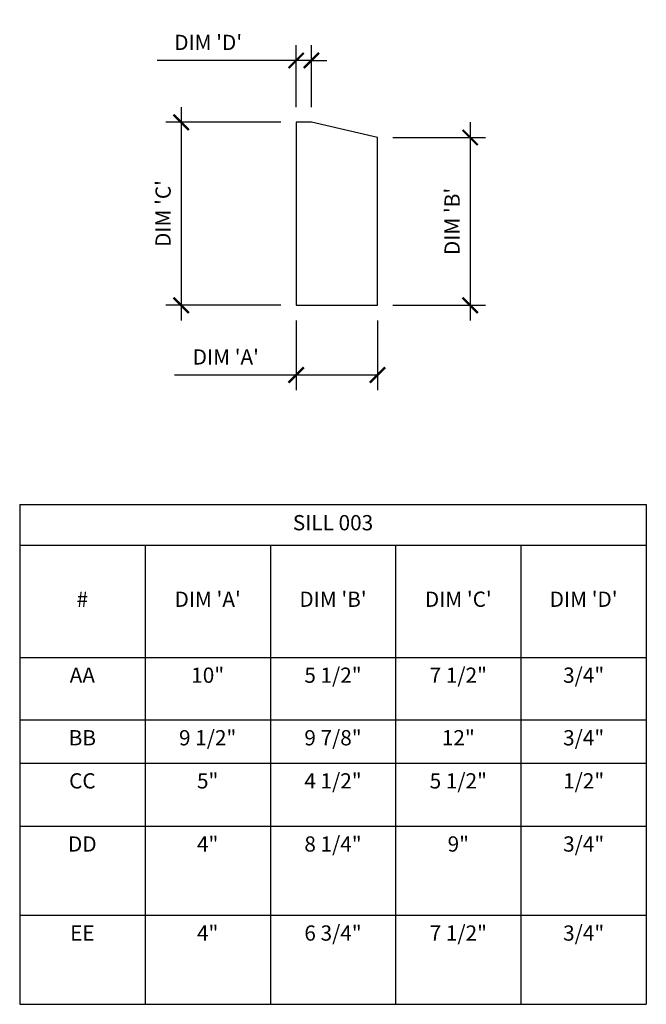
# Model space of a CAD drawing. Units: inches. Extents: x 297744762 to 297744792.9, y 70435132.5 to 70435180.9.
import ezdxf

# ---------------------------------------------------------------- set-up
doc = ezdxf.new("R2010")
doc.units = ezdxf.units.IN
doc.header["$MEASUREMENT"] = 0
doc.layers.get('0').update_dxf_attribs({"linetype": 'CONTINUOUS'})
for name, color, linetype in [('DIM_TOP', 4, 'CONTINUOUS'), ('DIM_TOP @ 8', 4, 'CONTINUOUS'), ('ELEV_PANEL', 2, 'CONTINUOUS'), ('PANEL', 2, 'CONTINUOUS')]:
    doc.layers.add(name, color=color, linetype=linetype)
doc.styles.get("Standard").update_dxf_attribs({"font": 'archquik.shx'})
doc.dimstyles.new('APL_STD', dxfattribs={"dimscale": 0, "dimtxt": 0.09375, "dimasz": 0.09375, "dimexe": 0.09375, "dimexo": 0.09375, "dimgap": 0.0625, "dimtad": 1, "dimdec": 4, "dimzin": 3, "dimdsep": 46, "dimlunit": 4, "dimtxsty": 'Standard', "dimblk": 'ARCHTICK', "dimcen": 0.0625, "dimdle": 0.09375, "dimaunit": 1, "dimadec": 0, "dimazin": 0, "dimtfac": 1, "dimtdec": 4, "dimtmove": 0, "dimatfit": 3, "dimldrblk": 'CLOSEDBLANK', "dimfxl": 1, "dimfrac": 2, "dimtolj": 1, "dimtzin": 0, "dimarcsym": 0})

# ---------------------------------------------------------------- blocks, each defined once
blk = doc.blocks.new('*T3')
at = {"layer": 'DIM_TOP', "color": 0, "linetype": 'ByBlock', "lineweight": -2}
for p, q in [((0, 0), (30.819, 0)), ((0, 0), (0, -24.586)), ((30.819, 0), (30.819, -24.586)), ((0, -2), (30.819, -2)), ((6.164, -2), (6.164, -24.586)), ((12.328, -2), (12.328, -24.586)), ((18.491, -2), (18.491, -24.586)), ((24.655, -2), (24.655, -24.586)), ((0, -7.526), (30.819, -7.526)), ((0, -10.603), (30.819, -10.603)), ((0, -12.723), (30.819, -12.723)), ((0, -15.827), (30.819, -15.827)), ((0, -20.206), (30.819, -20.206)), ((0, -24.586), (30.819, -24.586))]:
    blk.add_line(p, q, dxfattribs=at)
at = {"layer": 'DIM_TOP', "color": 2, "char_height": 0.75, "attachment_point": 5}
for s, insert, width in [('SILL 003', (15.41, -1), 29.81917), ('#', (3.082, -4.763), 5.16383), ("DIM 'A'", (9.246, -4.763), 5.16383), ("DIM 'B'", (15.41, -4.763), 5.16383), ("DIM 'C'", (21.573, -4.763), 5.16383), ("DIM 'D'", (27.737, -4.763), 5.16383)]:
    blk.add_mtext(s, dxfattribs=dict(at, insert=insert, width=width))
at = {"layer": 'DIM_TOP', "color": 0, "char_height": 0.75, "width": 5.16383, "attachment_point": 2}
for s, insert in [('AA', (3.082, -8.026)), ('10"', (9.246, -8.026)), ('5 1/2"', (15.41, -8.026)), ('7 1/2"', (21.573, -8.026)), ('3/4"', (27.737, -8.026)), ('BB', (3.082, -11.103)), ('9 1/2"', (9.246, -11.103)), ('9 7/8"', (15.41, -11.103)), ('12"', (21.573, -11.103)), ('3/4"', (27.737, -11.103)), ('CC', (3.082, -13.223)), ('5"', (9.246, -13.223)), ('4 1/2"', (15.41, -13.223)), ('5 1/2"', (21.573, -13.223)), ('1/2"', (27.737, -13.223)), ('DD', (3.082, -16.327)), ('4"', (9.246, -16.327)), ('8 1/4"', (15.41, -16.327)), ('9"', (21.573, -16.327)), ('3/4"', (27.737, -16.327)), ('EE', (3.082, -20.706)), ('4"', (9.246, -20.706)), ('6 3/4"', (15.41, -20.706)), ('7 1/2"', (21.573, -20.706)), ('3/4"', (27.737, -20.706))]:
    blk.add_mtext(s, dxfattribs=dict(at, insert=insert))
blk = doc.blocks.new('_ArchTick')
at = {"color": 0, "linetype": 'ByBlock', "const_width": 0.15}
blk.add_lwpolyline([(-0.5, -0.5), (0.5, 0.5)], dxfattribs=at)
blk = doc.blocks.new('*D4')
at = {"layer": 'DIM_TOP', "color": 0, "lineweight": -2}
for p, q in [((297744775.64, 70435166.137), (297744775.64, 70435162.71)), ((297744779.64, 70435166.137), (297744779.64, 70435162.71)), ((297744775.64, 70435163.46), (297744769.662, 70435163.46)), ((297744779.64, 70435163.46), (297744774.89, 70435163.46))]:
    blk.add_line(p, q, dxfattribs=at)
at = {"layer": 'DIM_TOP', "color": 0, "lineweight": -2, "xscale": 0.75, "yscale": 0.75, "zscale": 0.75, "rotation": 180}
blk.add_blockref('_ArchTick', (297744775.64, 70435163.46), dxfattribs=at)
at = {"layer": 'DIM_TOP', "color": 0, "lineweight": -2, "xscale": 0.75, "yscale": 0.75, "zscale": 0.75}
blk.add_blockref('_ArchTick', (297744779.64, 70435163.46), dxfattribs=at)
at = {"layer": 'DIM_TOP', "color": 0, "insert": (297744772.179, 70435164.348), "char_height": 0.75, "attachment_point": 5}
blk.add_mtext("\\A1;DIM 'A'", dxfattribs=at)
blk = doc.blocks.new('_CLOSEDBLANK')
at = {"color": 0, "linetype": 'ByBlock'}
for p, q in [((-1, 0.167), (0, 0)), ((-1, 0.167), (-1, -0.167)), ((0, 0), (-1, -0.167))]:
    blk.add_line(p, q, dxfattribs=at)
blk = doc.blocks.new('*D5')
at = {"layer": 'DIM_TOP', "color": 0, "lineweight": -2}
for p, q in [((297744769.982, 70435176.637), (297744769.982, 70435166.137)), ((297744774.89, 70435175.887), (297744769.232, 70435175.887)), ((297744774.89, 70435166.887), (297744769.232, 70435166.887))]:
    blk.add_line(p, q, dxfattribs=at)
at = {"layer": 'DIM_TOP', "color": 0, "lineweight": -2, "xscale": 0.75, "yscale": 0.75, "zscale": 0.75}
for p, rotation in [((297744769.982, 70435175.887), 90), ((297744769.982, 70435166.887), 270)]:
    blk.add_blockref('_ArchTick', p, dxfattribs=dict(at, rotation=rotation))
at = {"layer": 'DIM_TOP', "color": 0, "insert": (297744769.094, 70435171.401), "char_height": 0.75, "attachment_point": 5, "rotation": 90}
blk.add_mtext("\\A1;DIM 'C'", dxfattribs=at)
blk = doc.blocks.new('*D6')
at = {"layer": 'DIM_TOP', "color": 0, "lineweight": -2}
for p, q in [((297744775.64, 70435176.637), (297744775.64, 70435179.676)), ((297744776.39, 70435176.637), (297744776.39, 70435179.676)), ((297744775.64, 70435178.926), (297744768.795, 70435178.926)), ((297744776.39, 70435178.926), (297744775.64, 70435178.926)), ((297744776.39, 70435178.926), (297744777.14, 70435178.926))]:
    blk.add_line(p, q, dxfattribs=at)
at = {"layer": 'DIM_TOP', "color": 0, "lineweight": -2, "xscale": 0.75, "yscale": 0.75, "zscale": 0.75}
blk.add_blockref('_ArchTick', (297744775.64, 70435178.926), dxfattribs=at)
at = {"layer": 'DIM_TOP', "color": 0, "lineweight": -2, "xscale": 0.75, "yscale": 0.75, "zscale": 0.75, "rotation": 180}
blk.add_blockref('_ArchTick', (297744776.39, 70435178.926), dxfattribs=at)
at = {"layer": 'DIM_TOP', "color": 0, "insert": (297744771.312, 70435179.814), "char_height": 0.75, "attachment_point": 5}
blk.add_mtext("\\A1;DIM 'D'", dxfattribs=at)
blk = doc.blocks.new('*D7')
at = {"layer": 'DIM_TOP', "color": 0, "lineweight": -2}
for p, q in [((297744784.197, 70435175.887), (297744784.197, 70435166.137)), ((297744780.39, 70435175.137), (297744784.947, 70435175.137)), ((297744780.39, 70435166.887), (297744784.947, 70435166.887))]:
    blk.add_line(p, q, dxfattribs=at)
at = {"layer": 'DIM_TOP', "color": 0, "lineweight": -2, "xscale": 0.75, "yscale": 0.75, "zscale": 0.75}
for p, rotation in [((297744784.197, 70435175.137), 90), ((297744784.197, 70435166.887), 270)]:
    blk.add_blockref('_ArchTick', p, dxfattribs=dict(at, rotation=rotation))
at = {"layer": 'DIM_TOP', "color": 0, "insert": (297744783.309, 70435171.012), "char_height": 0.75, "attachment_point": 5, "rotation": 90}
blk.add_mtext("\\A1;DIM 'B'", dxfattribs=at)

msp = doc.modelspace()

# ---------------------------------------------------------------- linework, layer by layer
at = {"layer": 'ELEV_PANEL'}
msp.add_line((297744775.64008, 70435175.88706), (297744775.64008, 70435166.88706), dxfattribs=at)
at = {"layer": 'PANEL'}
for p, q in [((297744776.39008, 70435175.88706), (297744775.64008, 70435175.88706)), ((297744779.64008, 70435175.13706), (297744776.39008, 70435175.88706)), ((297744779.64008, 70435166.88706), (297744779.64008, 70435175.13706)), ((297744775.64008, 70435166.88706), (297744779.64008, 70435166.88706))]:
    msp.add_line(p, q, dxfattribs=at)

# ---------------------------------------------------------------- block references
msp.add_blockref('*T3', (297744762.04124, 70435157.09981))

# ---------------------------------------------------------------- dimensions: what is measured, and where the dimension line sits
at = {"layer": 'DIM_TOP @ 8'}
for base, p1, p2, text, picture, middle in [((297744775.64008, 70435178.92568), (297744776.39008, 70435175.88706), (297744775.64008, 70435175.88706), "DIM 'D'", '*D6', (297744771.31249, 70435178.92568)), ((297744779.64008, 70435163.45986), (297744775.64008, 70435166.88706), (297744779.64008, 70435166.88706), "DIM 'A'", '*D4', (297744772.17887, 70435163.45986))]:
    dim = msp.add_linear_dim(base=base, p1=p1, p2=p2, text=text, dimstyle='APL_STD', override={"dimscale": 8, "dimtix": 0, "dimtofl": 1, "dimtmove": 0, "dimatfit": 3}, dxfattribs=at)
    dim.commit()
    dim.dimension.update_dxf_attribs({"geometry": picture, "text_midpoint": middle, "dimtype": 128})
for base, p1, p2, text, picture, middle in [((297744769.9816, 70435166.88706), (297744775.64008, 70435175.88706), (297744775.64008, 70435166.88706), "DIM 'C'", '*D5', (297744769.9816, 70435171.40071)), ((297744784.19738, 70435166.88706), (297744779.64008, 70435175.13706), (297744779.64008, 70435166.88706), "DIM 'B'", '*D7', (297744784.19738, 70435171.01206))]:
    dim = msp.add_linear_dim(base=base, p1=p1, p2=p2, angle=90, text=text, dimstyle='APL_STD', override={"dimscale": 8, "dimtix": 0, "dimtofl": 1, "dimtmove": 0, "dimatfit": 3}, dxfattribs=at)
    dim.commit()
    dim.dimension.update_dxf_attribs({"geometry": picture, "text_midpoint": middle, "dimtype": 128})

doc.saveas('drawing.dxf')
